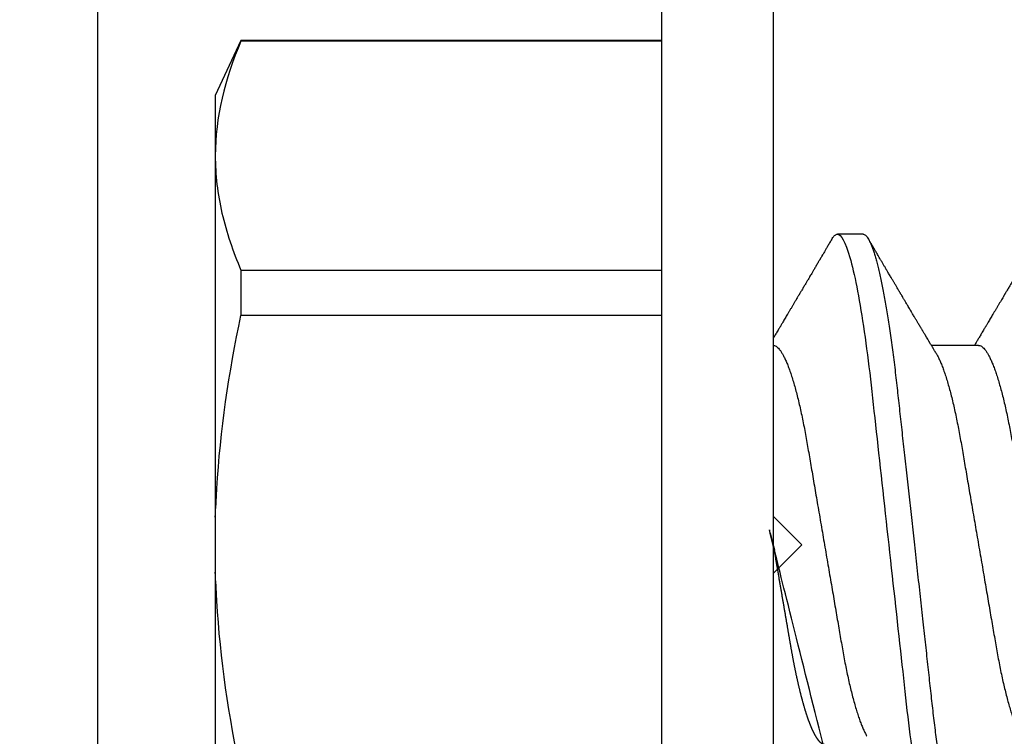
# Model space of a CAD drawing. Units: inches. Extents: x 0 to 10.7, y 0 to 12.4.
# Drawn here: x 2.6 to 2.9, y 6.9 to 7.1 of the extents above; entities that cross this region are included whole.
import ezdxf

# ---------------------------------------------------------------- set-up
doc = ezdxf.new("R2010")
doc.units = ezdxf.units.IN
doc.header["$MEASUREMENT"] = 0
doc.layers.add('Arcadia-Dim', color=4, linetype='Continuous')
doc.layers.add('Arcadia-Profile', color=5, linetype='Continuous')
doc.styles.get("Standard").update_dxf_attribs({"font": 'ARIALN.TTF'})
doc.dimstyles.new('Arcadia-2', dxfattribs={"dimscale": 2, "dimtxt": 0.0938, "dimasz": 0.0938, "dimexe": 0.0546, "dimexo": 0.0469, "dimgap": 0.0469, "dimtad": 0, "dimtih": 1, "dimdec": 4, "dimzin": 3, "dimdsep": 46, "dimlunit": 4, "dimtxsty": 'Standard', "dimblk": 'ARCHTICK', "dimcen": 0.0469, "dimdle": 0.0546, "dimclrd": 256, "dimclre": 256, "dimclrt": 256, "dimadec": 0, "dimazin": 0, "dimtfac": 0.75, "dimtdec": 4, "dimtix": 1, "dimtmove": 2, "dimatfit": 3, "dimfxl": 1, "dimtolj": 1, "dimtzin": 3, "dimlwd": -3, "dimlwe": -3, "dimarcsym": 0})

# ---------------------------------------------------------------- blocks, each defined once
blk = doc.blocks.new('*U17')
at = {"layer": 'Arcadia-Profile'}
for p, q in [((-0.04879999796624546, 0.2159999920800928), (-0.04879999796624546, -0.2159999920800928)), ((-0.00999999999999801, 0.2159999920800928), (-0.00999999999999801, -0.2159999920800928)), ((-0.195059971550906, 0.1754219563425323), (-0.2039999898312281, 0.1562500030555185)), ((-0.04879999796624546, 0.1754219563425323), (-0.195059971550906, 0.1754219563425323)), ((-0.195059971550906, 0.1754219563425323), (-0.195059971550906, 0.1751875123870832)), ((-0.04879999796624546, 0.1751875123870832), (-0.195059971550906, 0.1751875123870832)), ((-0.2039999898312281, 0.1562500030555185), (-0.2039999898312281, 0.135316465973581)), ((-0.2039999898312281, 0.135316465973581), (-0.2039999898312281, 0)), ((0.02124999942708428, 0.10799999604005), (0.0123214301810286, 0.10799999604005)), ((-0.195059971550906, 0.0954454195600789), (-0.195059971550906, 0.07974209282699718)), ((-0.195059971550906, 0.0954454195600789), (-0.04879999796624546, 0.0954454195600789)), ((-0.04879999796624546, 0.07974209282699718), (-0.195059971550906, 0.07974209282699718)), ((0.06142857277900049, 0.06933815189279358), (0.04503219848771067, 0.06933815189279358)), ((-0.2039999898312281, 0), (-0.2039999898312281, -0.135316465973581))]:
    blk.add_line(p, q, dxfattribs=at)
blk.add_open_spline([(-0.1950599663525381, 0.1751875131936771), (-0.2006690556828552, 0.1619567119691894), (-0.2039999976023594, 0.1486743118787999), (-0.2039999976023594, 0.1353164676689502)], degree=3, dxfattribs=at)
for points, knots in [([(-0.2039999976023594, 0.1353164676689502), (-0.2039999976023594, 0.128681298981796), (-0.2031996906793001, 0.1220280037548989), (-0.2001202598591352, 0.1086879188580383), (-0.1978529641604645, 0.1020335858622303), (-0.1950599663525416, 0.09544542214422336)], [0, 0, 0, 0, 0.5, 0.5, 1, 1, 1, 1]), ([(0.0104053737974894, 0.1062994890387969), (0.01014816276441621, 0.1058610529678674), (0.009660672787038749, 0.1050300886513398), (0.008969515361794578, 0.103852549449627), (0.00835896178303841, 0.1028126780324428), (0.007828992572903815, 0.1019103623146407), (0.00737962615651, 0.1011454929641147), (0.007032357708091297, 0.1005545409155033), (0.0067754328667462, 0.1001174238556928), (0.006597108678064956, 0.0998140686217539), (0.006464133856464827, 0.09958787209379238), (0.006366602267835475, 0.09942198125249035), (0.006279174217397099, 0.09927329102398375), (0.00617423743342016, 0.09909481641854256), (0.006016300749958958, 0.09882623431734316), (0.005795592652102499, 0.09845095315510122), (0.005506563299281453, 0.09795957950352374), (0.005180484681773123, 0.09740532460972418), (0.004843195451616822, 0.09683215532877654), (0.0044254888272377, 0.09612249310554688), (0.003948898736368278, 0.095313038109623), (0.003445055957765675, 0.09445764370249776), (0.003000020064789055, 0.09370232943258827), (0.002574737495379509, 0.09298077648625735), (0.002115196425613419, 0.09220133994460866), (0.001687980010402157, 0.09147701547347964), (0.001306246339400019, 0.0908300070571002), (0.0009846787802771928, 0.09028512336293915), (0.000656124080371967, 0.08972854952903475), (0.0003221366576369178, 0.089162918693944), (-1.196057508323634e-05, 0.08859729964704144), (-0.0003192818031685363, 0.08807712003986978), (-0.0005670303123999076, 0.08765792271351103), (-0.0007402243660337149, 0.087364909960705), (-0.0008721479787752173, 0.0871417481514527), (-0.001006478593819082, 0.08691452978459324), (-0.001174361717353634, 0.0866306295235546), (-0.001380199355882183, 0.0862825736400552), (-0.001673130293767144, 0.08578736713912605), (-0.002064308056276332, 0.08512628257297195), (-0.002542789574341953, 0.08431803284049266), (-0.003044808082680817, 0.08347044849475083), (-0.003544587717975389, 0.08262706933357578), (-0.004038518579992711, 0.0817940196685143), (-0.004526589990110352, 0.08097128946714349), (-0.00498907716344732, 0.08019211495131628), (-0.005426416866921357, 0.07945567724116387), (-0.005838536118254467, 0.07876206701646282), (-0.006233134121806927, 0.07809826696873756), (-0.006592768112621883, 0.07749357949843727), (-0.006900500129411569, 0.07697637300370275), (-0.007151382556365604, 0.07655486789344934), (-0.007345549692317377, 0.07622875235306736), (-0.007512312651179798, 0.07594871287254534), (-0.007703076529420372, 0.0756284513294716), (-0.007969084479384492, 0.07518198064664006), (-0.008312050945640692, 0.07460661236996913), (-0.008693156090537002, 0.0739675889216116), (-0.009073585488081903, 0.07333005873939413), (-0.009434907582885899, 0.07272488524613152), (-0.009741585344251291, 0.07221149945821992), (-0.009927840557391931, 0.0718998440166061), (-0.01000000000000156, 0.0717791218518471)], [0, 0, 0, 0, 0.03551206321972455, 0.06730572436456325, 0.09538420455758774, 0.1197500798738251, 0.1404059578562474, 0.1573534838920266, 0.1676314762765823, 0.1758250546198611, 0.1819347603982918, 0.1859607731424719, 0.1892678532080753, 0.1939842007385116, 0.2004241640825009, 0.2110342318875932, 0.2243986815090926, 0.240248601176798, 0.2559567012620835, 0.2708567262651531, 0.2977731110811274, 0.3215750894987811, 0.3402062479702338, 0.359013853349573, 0.3800835254346545, 0.40341323408043, 0.4177574308383174, 0.4325608797521641, 0.4476105660647564, 0.4629063735500815, 0.4784480361626837, 0.4935014783927711, 0.5051134833762703, 0.5124638954038693, 0.5172786815351209, 0.5232229413512517, 0.5309034684287924, 0.5403199962408677, 0.5514717902204548, 0.5710975816100509, 0.5939815168787783, 0.6170855961642857, 0.6399132787867517, 0.6624644331107229, 0.6847392376270346, 0.7067379226025338, 0.7257603157677128, 0.7445711818283451, 0.7630979224677559, 0.7797048527060417, 0.7937182066850962, 0.8051395735786921, 0.813970720141255, 0.8202316743378696, 0.8279077022620034, 0.8400112247582584, 0.8565369747587736, 0.8746996823622097, 0.8919866038097921, 0.9083984678278404, 0.923936179115434, 0.9337609751761671, 0.9337609751761671, 0.9337609751761671, 0.9337609751761671]), ([(0.01040458776491349, 0.1062855650331542), (0.01051608200636167, 0.1064721138045712), (0.01076704096055536, 0.1068920106886964), (0.01114922837118471, 0.1073637188595811), (0.01155058300763301, 0.107732839084477), (0.01194191241013343, 0.1079581585998426), (0.01219531640696658, 0.1079860934565957), (0.0123214301810286, 0.10799999604005)], [0, 0, 0, 0, 0.1683230520913248, 0.3788731738166313, 0.5877511272078018, 0.7948325131038293, 1, 1, 1, 1]), ([(0.01232143033921673, 0.1079999986652354), (0.01361015860300085, 0.1079999986652354), (0.01511237618071704, 0.1053715254112788), (0.01825962491792055, 0.094423276217249), (0.01989587812103011, 0.08611488730034722), (0.02216321565385826, 0.07096988527973025), (0.02288807908088586, 0.0654932640428072), (0.02424236171170335, 0.05407080101675632), (0.02487249979327544, 0.04813669591065661), (0.02699350829428582, 0.02889490678947482), (0.02858363732983094, 0.01446925617900519), (0.03177350862954142, -0.01446925625198503), (0.03336363766474548, -0.02889490685933538), (0.03548464616490321, -0.04813669597277226), (0.03611478424614134, -0.05407080107593742), (0.03746906687759122, -0.0654932640988477), (0.03819393030489238, -0.07096988533352544), (0.04046126783833159, -0.08611488734552353), (0.04209752104156195, -0.09442327625406932), (0.04524476977833558, -0.1053715254296748), (0.0467469873541404, -0.1079999986737405), (0.0480357156186102, -0.1079999986652282)], [0, 0, 0, 0, 0.125, 0.125, 0.2499999999999999, 0.2499999999999999, 0.3124999999999999, 0.3124999999999999, 0.3749999999999999, 0.3749999999999999, 0.4999999999999999, 0.4999999999999999, 0.6249999999999999, 0.6249999999999999, 0.6874999999999999, 0.6874999999999999, 0.7499999999999998, 0.7499999999999998, 0.8749999999999999, 0.8749999999999999, 1, 1, 1, 1]), ([(0.02124999942708428, 0.10799999604005), (0.02138630529040597, 0.1079838469989838), (0.0216602829671011, 0.1079513870838866), (0.02208433069701954, 0.1076870807149959), (0.02251975638951365, 0.1072599659619868), (0.0229666117551055, 0.1066509801168323), (0.02342378833822423, 0.1058616521842737), (0.02388141650442321, 0.1049076592821905), (0.0243379802078465, 0.1038003999392814), (0.02479208639701014, 0.1025512307986958), (0.02525173131594727, 0.1011392536290145), (0.02571588668594416, 0.09956594988477718), (0.02618350551626847, 0.09783364175162745), (0.02665351372057145, 0.09594542089212155), (0.02712480725786293, 0.093905095410868), (0.02759628514058576, 0.09171725137024822), (0.02806683904449869, 0.08938713715065205), (0.02853257902180673, 0.08693527070647633), (0.02899249988736941, 0.08437091423031973), (0.02944562882699131, 0.0817034826981029), (0.02989377231542178, 0.07892463391913651), (0.03034767658743576, 0.07596576701710944), (0.03080586469523539, 0.0728251931191295), (0.03126671747778431, 0.06950282863124357), (0.03171755583363378, 0.06608922988672816), (0.0321574781426861, 0.06259509412626585), (0.03258562142045562, 0.05903113488501788), (0.03299401054306372, 0.05547194624280394), (0.03338470188394638, 0.0519104398895962), (0.03377923334300448, 0.04833577887953311), (0.03418395747359071, 0.04466289005141277), (0.03459925777337247, 0.0408956511179781), (0.03502420130563877, 0.03704040971853573), (0.0354581035428474, 0.0331041052048846), (0.03590010381553199, 0.02909426520375291), (0.03634932762870235, 0.02501891660121203), (0.03680483465894113, 0.02088658456355574), (0.0372628737253855, 0.01673120610767143), (0.03772236800971029, 0.0125627296462838), (0.03818221071033889, 0.008390972233051741), (0.03864415376331465, 0.004200242281783062), (0.03911946740474903, -0.0001118208171391188), (0.03960709232134008, -0.004535514163535481), (0.04010571434613297, -0.009059036440547175), (0.04060170934331353, -0.01355870147311578), (0.04109378655254758, -0.01802283599251098), (0.04158069291309019, -0.02244006781106833), (0.04205215421303166, -0.02671708767650927), (0.04250741925060808, -0.03084733816557161), (0.04294601083142524, -0.03482614450333443), (0.04337610333405451, -0.03872807280595225), (0.04379695736376732, -0.04254584874400535), (0.04420771057912631, -0.04627278180546313), (0.04460806904755898, -0.04990276637241209), (0.04499697958233284, -0.05343869187358763), (0.04538142779059484, -0.0568974624791494), (0.04577856582619688, -0.06029368837535998), (0.04618331978890566, -0.06361366880858554), (0.04659589285176935, -0.06685025797400357), (0.047015143967851, -0.06999648057210806), (0.04744289417956793, -0.07306313831012545), (0.04788997617718138, -0.07612183987882304), (0.04835611296770992, -0.0791544920120657), (0.04884075402776489, -0.08214128603464133), (0.04933102432607583, -0.08499679178812869), (0.04982569678862703, -0.08771212406855966), (0.05032348109798335, -0.09027902625918927), (0.05081356352409472, -0.09264404003785387), (0.05129461132065671, -0.09481118055803961), (0.0517654907310714, -0.09678586028667979), (0.05223457909022855, -0.09860667165303028), (0.05270082714547542, -0.1002701350560855), (0.05316315117673298, -0.1017734851514831), (0.05362050854031963, -0.1031147709552371), (0.05407189488552433, -0.1042928013575732), (0.05451638161574124, -0.10530712808945), (0.05495303166586751, -0.1061581346447156), (0.05537850800252286, -0.1068427945958348), (0.05579219157209891, -0.1073661603146263), (0.0561934121028429, -0.1077338377752284), (0.05658479364654312, -0.1079518374314006), (0.05697435971626774, -0.1080259784360038), (0.05737459479590967, -0.1079433759963635), (0.05779854489721359, -0.1076908017369291), (0.05823428008495313, -0.1072531158917656), (0.05859606853274002, -0.1067837931597282), (0.05881470320337812, -0.1063957241804019), (0.05888180631948003, -0.1062766184699484)], [0, 0, 0, 0, 0.01186026886378209, 0.02383939200484657, 0.03592940621209179, 0.04812182858285797, 0.06040768454804479, 0.07277753282324828, 0.08450867500128494, 0.09629714452432313, 0.1081340563891987, 0.1200103412648622, 0.1319167354299224, 0.1438437948163742, 0.155782002581532, 0.167721784539177, 0.179653565389073, 0.1915678056709343, 0.2032430725817384, 0.214883449582836, 0.2264802512251689, 0.2380250102206107, 0.2504240178743301, 0.2627427141198582, 0.2749714921962536, 0.2871011940898855, 0.2991231444475905, 0.3110291965677086, 0.3221823104405411, 0.3334260136165348, 0.344771855033471, 0.3562129289166882, 0.3677419508747348, 0.3793512554666741, 0.3910328198318297, 0.4027782777006702, 0.4145789798879778, 0.4264260107177378, 0.4380977740962185, 0.4497966013694384, 0.4615135389118481, 0.4732395526357911, 0.4859019536989602, 0.4985529258005846, 0.5111811041574226, 0.5237752449204951, 0.5363243015894992, 0.548817460082492, 0.5605361575911431, 0.5721872974371393, 0.5837626408535214, 0.5952543234882783, 0.6066548365455152, 0.617957066043481, 0.6291542860063535, 0.6403186268178098, 0.6515870150031118, 0.6629559552249396, 0.6742130115986135, 0.6855533153953953, 0.6969695473887114, 0.7084540307157408, 0.7209233227844569, 0.7334525310855621, 0.7460309409614411, 0.758647595336978, 0.7712912939414373, 0.7839507088629788, 0.7958909917541818, 0.8078255252924837, 0.8197447561788969, 0.8316391940455408, 0.8434994837149206, 0.8553164204255055, 0.8670810227017369, 0.8787845430696969, 0.890418527675734, 0.9019748302258731, 0.9132416460761094, 0.924418984528107, 0.9355001849965155, 0.9464789701831166, 0.9583392366033829, 0.9703183597444474, 0.982408375222647, 0.9946007975934131, 1, 1, 1, 1]), ([(0.04666413302674854, 0.0666183462625014), (0.04654152307726633, 0.06682242150792916), (0.04631844344376645, 0.06719372115487232), (0.04601723666130297, 0.06769547653778574), (0.04578254386097313, 0.0680865889023039), (0.04561305930685222, 0.06836915031747282), (0.0454868312766159, 0.06857962907329096), (0.04534796963750765, 0.06881123759249874), (0.04515880892224544, 0.0691268136573342), (0.0449023368917203, 0.06955484865473949), (0.04412671078132391, 0.07084999093820699), (0.04334094910145225, 0.07216427436021888), (0.04257285408365874, 0.0734509843954072), (0.04231902723106984, 0.07387637813433656), (0.04210221483484489, 0.0742398479998343), (0.04192340441631259, 0.07453969266558857), (0.04176028550836008, 0.07481330508872475), (0.0415657890073291, 0.07513959589951469), (0.0413055509642497, 0.07557632220549237), (0.04098808347267635, 0.07610931278773592), (0.04065008647745572, 0.07667702891495765), (0.04025039508348272, 0.07734865727214668), (0.0397983308928751, 0.07810871878247383), (0.03931154638945955, 0.07892766339576696), (0.03887605376302616, 0.0796607381738923), (0.03853354931285224, 0.0802375650343734), (0.03823433817203181, 0.08074163103872678), (0.03792662526942081, 0.08126020737766027), (0.03756055777884626, 0.08187733769769778), (0.03717204325915446, 0.08253258595107837), (0.03670799663530744, 0.08331557641603382), (0.03618883839561704, 0.08419199469293659), (0.03563249588815864, 0.08513174967556125), (0.03515406658748077, 0.08594031716054928), (0.03476621131345325, 0.0865960638009966), (0.03450522778403098, 0.08703746657027267), (0.03434055267006286, 0.08731603068545013), (0.03422128956453463, 0.08751778574124103), (0.0340675896550664, 0.08777783134152628), (0.03385779195016525, 0.08813286304906853), (0.03359821389939555, 0.08857220299159962), (0.03331177704338018, 0.08905714336634674), (0.03302169372108921, 0.08954836231222174), (0.03265045197347405, 0.09017719330146434), (0.03220992944354961, 0.0909236126689521), (0.03168664709011537, 0.09181065529328691), (0.03123133622132812, 0.09258275030936147), (0.03082233120502664, 0.09327659345723305), (0.03046368040582337, 0.09388515467065872), (0.03011093280890265, 0.09448388123161777), (0.02979868518157147, 0.09501397607116502), (0.02956933542439799, 0.09540343388835737), (0.02940849703657378, 0.09567657602981683), (0.02927247458375959, 0.09590761898870426), (0.0291089584136941, 0.09618534168576076), (0.02889949345205878, 0.09654120279213885), (0.02857365292842573, 0.09709481783314544), (0.02813827762890142, 0.09783475766501226), (0.02762503918308212, 0.09870731836916491), (0.027135867489541, 0.09953923823712074), (0.02669559991340265, 0.1002882134660723), (0.02630409540121548, 0.1009543915076847), (0.02594470589565745, 0.1015660719843225), (0.02553868108036994, 0.1022572562423321), (0.02504736345687064, 0.1030938469333975), (0.02445568476123583, 0.1041016637266239), (0.02382115468284951, 0.1051828039918874), (0.02338629235091716, 0.1059240713857861), (0.02316638809844918, 0.1062989207120353)], [0, 0, 0, 0, 0.01548770874580126, 0.02817872778883347, 0.03807006745591103, 0.04515966624271008, 0.0496130467469954, 0.05403570186746211, 0.06272691665457122, 0.07354779043511697, 0.08649651465354871, 0.1609322781170124, 0.1731595981447863, 0.1839794695062961, 0.1931571589450311, 0.2006914710874743, 0.2066902730041916, 0.2138793393903163, 0.2254023160569267, 0.2397618310153463, 0.2542361194806453, 0.2683833299851037, 0.2906042428678438, 0.3117645594368906, 0.3303585211921014, 0.3460730725998966, 0.3554055147277068, 0.3684911441406915, 0.3852996201179486, 0.4020830795601243, 0.4180460134093489, 0.4445084245411343, 0.4683484748338105, 0.489090001479134, 0.5056271520468066, 0.5179115616075572, 0.52244938440975, 0.5266785620098927, 0.5331578478276938, 0.5420998492492394, 0.553505260169897, 0.5663536925337952, 0.5787385133740952, 0.5906163239205592, 0.613857784317367, 0.6351212121424485, 0.6576135907043725, 0.6721677511878779, 0.6875163053081242, 0.7035661062139127, 0.7173743137903071, 0.727539086206514, 0.7329688830760908, 0.7379949896222779, 0.7449802682832404, 0.753934266671487, 0.7648571632793856, 0.7867690856906578, 0.8097833541654431, 0.8307110818188335, 0.8495508703324018, 0.8663015226625396, 0.8809782763291585, 0.8957026328410296, 0.9184491066986887, 0.9440923045716091, 0.9717282020821515, 1, 1, 1, 1]), ([(0.08183394409388356, 0.1062994890387969), (0.08157673306081037, 0.1058610529678674), (0.0810892430834329, 0.1050300886513398), (0.08039808565818873, 0.103852549449627), (0.07978753207943257, 0.1028126780324428), (0.07925756286929797, 0.1019103623146407), (0.07880819645290416, 0.1011454929641147), (0.07846092800448545, 0.1005545409155033), (0.07820400316314036, 0.1001174238556928), (0.07802567897445911, 0.0998140686217539), (0.07789270415285898, 0.09958787209379238), (0.07779517256422963, 0.09942198125249035), (0.07770774451379125, 0.09927329102398375), (0.07760280772981432, 0.09909481641854256), (0.07744487104635311, 0.09882623431734316), (0.07722416294849666, 0.09845095315510122), (0.07693513359567561, 0.09795957950352374), (0.07660905497816728, 0.09740532460972418), (0.07627176574801098, 0.09683215532877654), (0.07585405912363186, 0.09612249310554688), (0.07537746903276243, 0.095313038109623), (0.07487362625415983, 0.09445764370249776), (0.07442859036118321, 0.09370232943258827), (0.07400330779177366, 0.09298077648625735), (0.07354376672200758, 0.09220133994460866), (0.07311655030679631, 0.09147701547347964), (0.07273481663579417, 0.0908300070571002), (0.07241324907667135, 0.09028512336293915), (0.07208469437676612, 0.08972854952903475), (0.07175070695403107, 0.089162918693944), (0.07141660972131092, 0.08859729964704144), (0.07110928849322562, 0.08807712003986978), (0.07086153998399425, 0.08765792271351103), (0.07068834593036044, 0.087364909960705), (0.07055642231761894, 0.0871417481514527), (0.07042209170257507, 0.08691452978459324), (0.07025420857904052, 0.0866306295235546), (0.07004837094051197, 0.0862825736400552), (0.06975544000262701, 0.08578736713912605), (0.06936426224011782, 0.08512628257297195), (0.0688857807220522, 0.08431803284049266), (0.06838376221371334, 0.08347044849475083), (0.06788398257841877, 0.08262706933357578), (0.06739005171640144, 0.0817940196685143), (0.0669019803062838, 0.08097128946714349), (0.06643949313294684, 0.08019211495131628), (0.0660021534294728, 0.07945567724116387), (0.06559003417813969, 0.07876206701646282), (0.06519543617458723, 0.07809826696873756), (0.06483580218377227, 0.07749357949843727), (0.06452807016698259, 0.07697637300370275), (0.06427718774002855, 0.07655486789344934), (0.06408302060407678, 0.07622875235306736), (0.06391625764521436, 0.07594871287254534), (0.06372549376697378, 0.0756284513294716), (0.06345948581700966, 0.07518198064664006), (0.06311651935075346, 0.07460661236996913), (0.06273541420585715, 0.0739675889216116), (0.06235498480831225, 0.07333005873939413), (0.06199366271350826, 0.07272488524613152), (0.06165145766196289, 0.0721520259385855), (0.06132590151888095, 0.071607329023891), (0.06101084935207979, 0.07108045852470468), (0.06070009498825613, 0.07056104139400787), (0.06038989968802966, 0.07004283268611289), (0.06014587676278538, 0.06963531929152111), (0.06000520326923109, 0.06940057201789074), (0.05996779769288807, 0.06933815189279358)], [0, 0, 0, 0, 0.03551206321972455, 0.06730572436456325, 0.09538420455758774, 0.1197500798738251, 0.1404059578562474, 0.1573534838920266, 0.1676314762765823, 0.1758250546198611, 0.1819347603982918, 0.1859607731424719, 0.1892678532080753, 0.1939842007385116, 0.2004241640825009, 0.2110342318875932, 0.2243986815090926, 0.240248601176798, 0.2559567012620835, 0.2708567262651531, 0.2977731110811274, 0.3215750894987811, 0.3402062479702338, 0.359013853349573, 0.3800835254346545, 0.40341323408043, 0.4177574308383174, 0.4325608797521641, 0.4476105660647564, 0.4629063735500815, 0.4784480361626837, 0.4935014783927711, 0.5051134833762703, 0.5124638954038693, 0.5172786815351209, 0.5232229413512517, 0.5309034684287924, 0.5403199962408677, 0.5514717902204548, 0.5710975816100509, 0.5939815168787783, 0.6170855961642857, 0.6399132787867517, 0.6624644331107229, 0.6847392376270346, 0.7067379226025338, 0.7257603157677128, 0.7445711818283451, 0.7630979224677559, 0.7797048527060417, 0.7937182066850962, 0.8051395735786921, 0.813970720141255, 0.8202316743378696, 0.8279077022620034, 0.8400112247582584, 0.8565369747587736, 0.8746996823622097, 0.8919866038097921, 0.9083984678278404, 0.923936179115434, 0.9386003551397744, 0.9527268818436886, 0.9668192406695766, 0.9808824985985182, 0.9949165891874756, 0.9999999999999999, 0.9999999999999999, 0.9999999999999999, 0.9999999999999999]), ([(-0.2039999898312264, 0.009555826079861163), (-0.203823821503109, 0.0126564189560554), (-0.2036476531749916, 0.01575701183224965), (-0.2034714848468742, 0.01885760470843678), (-0.2034587269448487, 0.01908214597847291), (-0.2034459690428232, 0.01930668724850904), (-0.2034329807185262, 0.01953124975861442), (-0.2022687238967578, 0.03966074670799458), (-0.1992530008792706, 0.05996090979753177), (-0.1950599663525381, 0.07974209104945373)], [-0.1652027713171586, -0.1652027713171586, -0.1652027713171586, -0.1652027713171586, -0.01115589280113297, -0.01115589280113297, -0.01115589280113297, 0, 0, 0, 1, 1, 1, 1]), ([(-0.009999997517393666, 0.06933815189279358), (-0.00983604034499308, 0.06932317902676743), (-0.009506128526943769, 0.06929305088183213), (-0.008992727653041044, 0.06904767430423675), (-0.00846338920441525, 0.06865047638330424), (-0.007918347672706716, 0.0680835579959691), (-0.00736291955342594, 0.06735296427451942), (-0.006799006213185521, 0.0664599744153378), (-0.006228670016486859, 0.06540842996803065), (-0.005650481722771161, 0.06419422482505865), (-0.005062485591320609, 0.06281053943867221), (-0.004466710641342075, 0.06125741430099652), (-0.003865358345997549, 0.05953632329402581), (-0.003264693564105414, 0.05766412465332849), (-0.002667024211977065, 0.05564840961196182), (-0.002074585159668629, 0.05349782711260076), (-0.001489571047848415, 0.0512219448968807), (-0.0009144849159348212, 0.04883282306244752), (-0.0003512839456831784, 0.04634172626756339), (0.0001982400779674265, 0.04376033442824934), (0.0007327855173784315, 0.04109852510636358), (0.001250981908633264, 0.03836819800531543), (0.001749030958180242, 0.03559205999343362), (0.002231810520484601, 0.03275995805273624), (0.002730472653425409, 0.02986097008452759), (0.003244507450514078, 0.0268655477611901), (0.00377794340057136, 0.02375901428702321), (0.004329174138121061, 0.02054831033600379), (0.004896867715025621, 0.01724185694942548), (0.005475464339589564, 0.01387187116493038), (0.006062955569326789, 0.01045009136876018), (0.006657213574541743, 0.006988890029191452), (0.007256029945956755, 0.003501127237512947), (0.007856709916151061, 2.545640960249784e-06), (0.008456945844368846, -0.003493499355904817), (0.009054473311543632, -0.006973719646623522), (0.009647464996859867, -0.0104275527302633), (0.01023373581442399, -0.01384221426336296), (0.01080776158392283, -0.01718560211372733), (0.01136775745756324, -0.0204471903571104), (0.01191208551831835, -0.02361770718778189), (0.01244263422817227, -0.02670741626661766), (0.01296093446517688, -0.02972777028168849), (0.01346708802974206, -0.03267002745047165), (0.01395696253688072, -0.0355446375234223), (0.01445882840542012, -0.03834416586074241), (0.01497805910443262, -0.041080933689706), (0.01551367793074832, -0.04374897440486336), (0.01606435972209397, -0.04633629020583641), (0.01662794101367027, -0.04882927153497718), (0.01720259387555956, -0.05121673566911511), (0.01778630112107749, -0.05348804859105627), (0.01837741733936937, -0.05563464725398148), (0.01897375520807998, -0.05764703874551458), (0.0195695137086993, -0.05950541574129886), (0.02016243511810956, -0.06120570106953949), (0.02075027632776028, -0.06274359448860167), (0.02133465370697252, -0.06412904314224477), (0.02191663569452018, -0.06534900244781028), (0.0223457664395994, -0.06617282883254916), (0.02257935109706821, -0.0665390163118289), (0.02262120690316749, -0.06660463308774922)], [0, 0, 0, 0, 0.01650998863652694, 0.03322111675449445, 0.05011689783693686, 0.06717951859332175, 0.08438992401122553, 0.1014174096422099, 0.1185479402658882, 0.1357606625264367, 0.1530340748859003, 0.1706996855902523, 0.1883818949677572, 0.2060568699813886, 0.2237008778896226, 0.2412903586204425, 0.2588022778765929, 0.2762142105000568, 0.2934670139485385, 0.3105782232084517, 0.3275284871947766, 0.3442995528845183, 0.3608745226812253, 0.3770440277772963, 0.3933911250321273, 0.4099220621034672, 0.4266204215341954, 0.4438137661159186, 0.4611431942814009, 0.4785877518122416, 0.4961255757421302, 0.5137340376105936, 0.5313899201384096, 0.5490696161599877, 0.5667107619798618, 0.5843282537766598, 0.6018986271805001, 0.6193988265825617, 0.6368063527073518, 0.6537918689459769, 0.6706472904755434, 0.6873538666558926, 0.7038939246281376, 0.720582692728796, 0.7370846907209315, 0.7536938771788576, 0.7705001673998237, 0.7874865314044295, 0.8046346806676863, 0.8219250346783031, 0.8392988648040859, 0.8567723084060154, 0.8743230511482537, 0.8919282456386017, 0.9095644929076753, 0.9268932573131198, 0.944206779466796, 0.9614827570965433, 0.9786991688543647, 0.9961831249201002, 1, 1, 1, 1]), ([(0.06142857277900049, 0.06933815189279358), (0.06159252995140108, 0.06932317902676743), (0.06192244176945039, 0.06929305088183213), (0.06243584264335311, 0.06904767430423675), (0.0629651810919789, 0.06865047638330424), (0.06351022262368744, 0.0680835579959691), (0.06406565074296822, 0.06735296427451942), (0.06462956408320863, 0.0664599744153378), (0.0651999002799073, 0.06540842996803065), (0.065778088573623, 0.06419422482505865), (0.06636608470507355, 0.06281053943867221), (0.06696185965505208, 0.06125741430099652), (0.0675632119503966, 0.05953632329402581), (0.06816387673228874, 0.05766412465332849), (0.06876154608441709, 0.05564840961196182), (0.06935398513672553, 0.05349782711260076), (0.06993899924854574, 0.0512219448968807), (0.07051408538045933, 0.04883282306244752), (0.07107728635071098, 0.04634172626756339), (0.07162681037436158, 0.04376033442824934), (0.07216135581377259, 0.04109852510636358), (0.07267955220502742, 0.03836819800531543), (0.0731776012545744, 0.03559205999343362), (0.07366038081687876, 0.03275995805273624), (0.07415904294981956, 0.02986097008452759), (0.07467307774690823, 0.0268655477611901), (0.07520651369696552, 0.02375901428702321), (0.07575774443451522, 0.02054831033600379), (0.07632543801141978, 0.01724185694942548), (0.07690403463598372, 0.01387187116493038), (0.07749152586572094, 0.01045009136876018), (0.0780857838709359, 0.006988890029191452), (0.07868460024235091, 0.003501127237512947), (0.07928528021254522, 2.545640960249784e-06), (0.079885516140763, -0.003493499355904817), (0.08048304360793779, -0.006973719646623522), (0.08107603529325402, -0.0104275527302633), (0.08166230611081815, -0.01384221426336296), (0.08223633188031698, -0.01718560211372733), (0.0827963277539574, -0.0204471903571104), (0.0833406558147125, -0.02361770718778189), (0.08387120452456642, -0.02670741626661766), (0.08438950476157103, -0.02972777028168849), (0.08489565832613621, -0.03267002745047165), (0.08538553283327488, -0.0355446375234223), (0.08588739870181428, -0.03834416586074241), (0.08640662940082677, -0.041080933689706), (0.08694224822714247, -0.04374897440486336), (0.08749293001848812, -0.04633629020583641), (0.08805651131006442, -0.04882927153497718), (0.08863116417195371, -0.05121673566911511), (0.08921487141747164, -0.05348804859105627), (0.08980598763576353, -0.05563464725398148), (0.09040232550447413, -0.05764703874551458), (0.09099808400509346, -0.05950541574129886), (0.09159100541450371, -0.06120570106953949), (0.09217884662415443, -0.06274359448860167), (0.09276322400336667, -0.06412904314224477), (0.09334520599091434, -0.06534900244781028), (0.09377433673599356, -0.06617282883254916), (0.09400792139346237, -0.0665390163118289), (0.09404977719956165, -0.06660463308774922)], [0, 0, 0, 0, 0.01650998863652694, 0.03322111675449445, 0.05011689783693686, 0.06717951859332175, 0.08438992401122553, 0.1014174096422099, 0.1185479402658882, 0.1357606625264367, 0.1530340748859003, 0.1706996855902523, 0.1883818949677572, 0.2060568699813886, 0.2237008778896226, 0.2412903586204425, 0.2588022778765929, 0.2762142105000568, 0.2934670139485385, 0.3105782232084517, 0.3275284871947766, 0.3442995528845183, 0.3608745226812253, 0.3770440277772963, 0.3933911250321273, 0.4099220621034672, 0.4266204215341954, 0.4438137661159186, 0.4611431942814009, 0.4785877518122416, 0.4961255757421302, 0.5137340376105936, 0.5313899201384096, 0.5490696161599877, 0.5667107619798618, 0.5843282537766598, 0.6018986271805001, 0.6193988265825617, 0.6368063527073518, 0.6537918689459769, 0.6706472904755434, 0.6873538666558926, 0.7038939246281376, 0.720582692728796, 0.7370846907209315, 0.7536938771788576, 0.7705001673998237, 0.7874865314044295, 0.8046346806676863, 0.8219250346783031, 0.8392988648040859, 0.8567723084060154, 0.8743230511482537, 0.8919282456386017, 0.9095644929076753, 0.9268932573131198, 0.944206779466796, 0.9614827570965433, 0.9786991688543647, 0.9961831249201002, 1, 1, 1, 1]), ([(0.04666399552834122, 0.06660714472537421), (0.046700082706991, 0.06655068350184479), (0.04692399207134912, 0.06620035972633076), (0.0473431373006683, 0.06539961468676836), (0.04792084516624584, 0.06419659918466891), (0.04850897353101757, 0.06280988644034835), (0.04910470357021524, 0.06125759071620962), (0.04970607372168345, 0.05953627601896017), (0.05030673917591244, 0.05766413772256129), (0.05090440145199437, 0.05564840593490317), (0.0514968413360144, 0.05349782788152879), (0.05208185905251028, 0.05122194484402343), (0.05265694342698168, 0.04883282293434377), (0.0532201480142156, 0.04634172639459422), (0.05376967278914435, 0.04376033477062435), (0.05430421165679888, 0.04109852481159493), (0.05482240662972515, 0.03836819752384457), (0.05532046748303188, 0.03559206123738079), (0.05580322830805784, 0.03275995694340139), (0.05630189963047627, 0.02986097050922609), (0.05681592968834082, 0.02686554718469836), (0.05734937565770437, 0.02375901509144995), (0.05790059799322123, 0.02054830949636965), (0.0584683019030372, 0.01724185774173037), (0.05904689254044015, 0.01387187087775033), (0.05963438399179921, 0.01045009110061557), (0.0602286471777731, 0.006988890774167089), (0.06082745580138749, 0.003501126923652009), (0.06142813458729535, 2.545514178109443e-06), (0.0620283693860415, -0.003493499806339173), (0.06262590262475598, -0.006973719496656372), (0.063218899321825, -0.01042755175182464), (0.06380515780393736, -0.01384221508121186), (0.06437918755104377, -0.01718560190324325), (0.06493917956145268, -0.02044719098257275), (0.06548351912216432, -0.02361770607162583), (0.06601405273587346, -0.02670741782198149), (0.06653237527525135, -0.02972776843897407), (0.06703850833543612, -0.03267002846273215), (0.0675283888440994, -0.03554463729804525), (0.06803025080940728, -0.03834416634821736), (0.06854949132138444, -0.04108093292118298), (0.06908510160262438, -0.04374897472129646), (0.0696357807837309, -0.04633629101605408), (0.07019938157239025, -0.0488292699679107), (0.07077401249725668, -0.05121673710394248), (0.0713577344977736, -0.05348804692989262), (0.07194884018061387, -0.05563465088078345), (0.07254517853153075, -0.05764702675270428), (0.07314094570474339, -0.05950546082289065), (0.07373385886362627, -0.06120553512585047), (0.07432172445875906, -0.06274421253004903), (0.07490598617385302, -0.06412674675259922), (0.07548843395699478, -0.06535759575724853), (0.07606687697768777, -0.06643032177106534), (0.07663910247199013, -0.06733967026583798), (0.07719922585253869, -0.06807797769128854), (0.0777455798490223, -0.06864742396415835), (0.07827616065267762, -0.06904637956703397), (0.07879075018806603, -0.06929285783363781), (0.07912139728537326, -0.0693231150606195), (0.07928571785957672, -0.06933815189279358)], [0, 0, 0, 0, 0.003291327256385834, 0.02042162954955917, 0.03763412618707691, 0.05490731021586466, 0.0725726835535706, 0.0902546630549918, 0.1079294063575632, 0.1255731771934028, 0.1431624254155592, 0.160674115083258, 0.1780858175449993, 0.1953383947855299, 0.2124493778588684, 0.2293994142084322, 0.2461702582078278, 0.2627450123304834, 0.2789142969315091, 0.295261179826561, 0.3117918983817238, 0.3284900406819007, 0.3456831561606917, 0.363012358971387, 0.3804566840278614, 0.397994276131918, 0.4156025071551745, 0.4332581524488525, 0.4509376128405916, 0.4685785254688608, 0.4861957882345525, 0.503765931296729, 0.5212658936694584, 0.5386731896907737, 0.5556584814043124, 0.5725136837921776, 0.5892200355325586, 0.6057598819340406, 0.6224484225204185, 0.6389502023789115, 0.6555591692863115, 0.6723652408552668, 0.6893513767462986, 0.7064992993346847, 0.723789432191772, 0.7411630251603641, 0.7586362415772803, 0.7761867485019635, 0.7937917102759338, 0.8114277282735034, 0.8287562636165943, 0.8460695530572939, 0.8633453061591848, 0.8805614903397997, 0.8980452190704208, 0.9154223262908824, 0.9326714817687357, 0.9497723815239563, 0.9667058323269145, 0.983453909638958, 1, 1, 1, 1]), ([(-0.01000000000000156, -5.561702209888608e-10), (-0.009799976611095218, -0.001165021066434235), (-0.009400200878598497, -0.003493499991272131), (-0.008802667671638176, -0.006973719496656372), (-0.00820967097456915, -0.01042755175182464), (-0.007623412492456794, -0.01384221508121186), (-0.007049382745350385, -0.01718560190324325), (-0.00648939073494148, -0.02044719098257275), (-0.005945051174229832, -0.02361770607162583), (-0.005414517560520693, -0.02670741782198149), (-0.004896195021142802, -0.02972776843897407), (-0.004390061960958036, -0.03267002846273215), (-0.00390018145229476, -0.03554463729804525), (-0.003398319486986878, -0.03834416634821736), (-0.002879078975009719, -0.04108093292118298), (-0.002343468693769779, -0.04374897472129646), (-0.001792789512663262, -0.04633629101605408), (-0.001229188724003905, -0.0488292699679107), (-0.0006545577991374785, -0.05121673710394248), (-7.08357986205499e-05, -0.05348804692989262), (0.0005202698842197151, -0.05563465088078345), (0.001116608235136596, -0.05764702675270428), (0.001712375408349232, -0.05950546082289065), (0.002305288567232111, -0.06120553512585047), (0.002893154162364908, -0.06274421253004903), (0.003477415877458867, -0.06412674675259922), (0.004059863660600627, -0.06535759575724853), (0.004638306681293614, -0.06643032177106534), (0.005210532175595972, -0.06733967026583798), (0.005770655556144533, -0.06807797769128854), (0.00631700955262815, -0.06864742396415835), (0.006847590356283462, -0.06904637956703397), (0.007362179891671872, -0.06929285783363781), (0.007692826988979107, -0.0693231150606195), (0.007857147563182565, -0.06933815189279358)], [0.4509376128405916, 0.4509376156477891, 0.4509376156477891, 0.4509376156477891, 0.4685785254688608, 0.4861957882345525, 0.503765931296729, 0.5212658936694584, 0.5386731896907737, 0.5556584814043124, 0.5725136837921776, 0.5892200355325586, 0.6057598819340406, 0.6224484225204185, 0.6389502023789115, 0.6555591692863115, 0.6723652408552668, 0.6893513767462986, 0.7064992993346847, 0.723789432191772, 0.7411630251603641, 0.7586362415772803, 0.7761867485019635, 0.7937917102759338, 0.8114277282735034, 0.8287562636165943, 0.8460695530572939, 0.8633453061591848, 0.8805614903397997, 0.8980452190704208, 0.9154223262908824, 0.9326714817687357, 0.9497723815239563, 0.9667058323269145, 0.983453909638958, 1, 1, 1, 1]), ([(-0.1950599663525381, -0.07974209104945373), (-0.1992798531250415, -0.0598342308643538), (-0.2022695323829442, -0.03964676833147962), (-0.2034329807185262, -0.01953124975861442), (-0.2034457389590454, -0.01931066529751035), (-0.2034582775941427, -0.01909008948771884), (-0.20347081622924, -0.01886951367792733), (-0.2036472074299027, -0.01576649396130136), (-0.2038235986305654, -0.0126634742446825), (-0.2039999898312281, -0.009560454528056539)], [0, 0, 0, 0, 1, 1, 1, 1.010965884886354, 1.010965884886354, 1.010965884886354, 1.165231926319144, 1.165231926319144, 1.165231926319144, 1.165231926319144])]:
    blk.add_open_spline(points, degree=3, knots=knots, dxfattribs=at)
blk = doc.blocks.new('_ArchTick')
at = {"color": 0, "linetype": 'ByBlock', "lineweight": -3, "const_width": 0.15}
blk.add_lwpolyline([(-0.5, -0.5), (0.5, 0.5)], dxfattribs=at)
blk = doc.blocks.new('*D26')
at = {"layer": 'Arcadia-Dim', "lineweight": -3, "transparency": 16777216}
for p, q in [((1.545833333333512, 8.16477093449731), (1.545833333333513, 6.552891676201732)), ((2.462033341574953, 8.055570934497311), (1.436633333333512, 8.055570934497311)), ((1.545833333333513, 4.493170944509154), (1.545833333333513, 5.995850202804733))]:
    blk.add_line(p, q, dxfattribs=at)
at = {"layer": 'Arcadia-Dim', "transparency": 16777216}
blk.add_solid([(1.514566666666846, 4.493170944509154), (1.57710000000018, 4.493170944509154), (1.545833333333513, 4.305570944509154)], dxfattribs=at)
at = {"layer": 'Defpoints', "color": 0, "transparency": 16777216}
for p in [(2.555833341574953, 8.055570934497311), (1.545833333333513, 4.305570944509154), (4.420833333333344, 4.305570944509155)]:
    blk.add_point(p, dxfattribs=at)
at = {"layer": 'Arcadia-Dim', "lineweight": -3, "transparency": 16777216, "xscale": 0.1876, "yscale": 0.1876, "zscale": 0.1876, "rotation": 90}
blk.add_blockref('_ArchTick', (1.545833333333512, 8.055570934497311), dxfattribs=at)
at = {"layer": 'Arcadia-Dim', "lineweight": -3, "transparency": 16777216, "insert": (1.545833333333514, 6.274370939503231), "char_height": 0.1876, "attachment_point": 5, "rotation": 90}
blk.add_mtext('\\A1;F.D.', dxfattribs=at)

msp = doc.modelspace()

# ---------------------------------------------------------------- linework, layer by layer
at = {"layer": 'Arcadia-Profile'}
msp.add_lwpolyline([(2.605833333333343, 7.82820583214237), (2.605833333333343, 5.8605709344973, 2.414213562371882), (2.615833333333341, 5.850570934497309), (2.936833333333346, 5.850570934497309), (2.936833333333346, 5.86257093449731, -0.5648404955009696), (2.95150307800528, 5.871413642493092), (3.040503078005279, 5.824413642493109, -0.7824240143075922), (3.035833333333335, 5.805570934497307), (2.555833333333346, 5.805570934497307, -0.4142135623735113), (2.545833333333326, 5.815570934497313), (2.54583333333334, 8.045570934497317, -0.4142135623735113), (2.555833333333346, 8.055570934497307), (3.035833333333335, 8.055570934497307, -0.7824240143074443), (3.040503078005286, 8.036728226501506), (2.95150307800528, 7.989728226501509, -0.564840495500966), (2.936833333333339, 7.998570934497305), (2.936833333333346, 8.010570934497292), (2.615833333333334, 8.010570934497306, 2.414213562373095), (2.605833333333343, 8.000570934497315), (2.605833333333343, 7.948205832142374, 0.9999999999999999), (2.605833333333343, 7.928205832142378), (2.605833333333343, 7.848205832142366, 1.000000000000355)], format="xyb", close=True, dxfattribs=at)
msp.add_lwpolyline([(4.420833333333342, 8.055570930983233), (3.055833333333346, 8.055570930983233), (3.055833333333346, 8.029701330348484), (3.03083333333334, 8.029701330348484, 0.1350856256773371), (3.023158748542072, 8.027589338273781), (2.951604451267939, 7.984979997497927, -0.5818565637497033), (2.936488061407103, 7.993572002781445), (2.936488061407103, 8.00057093098324, 0.577350269189596), (2.921488061407103, 8.00923118502109), (2.840833333333342, 7.962665156056286), (2.840833333333342, 7.646570930983241), (2.680833400297963, 7.64657093098317, 1.000001624765761), (2.680833363854588, 7.586570930983253), (2.840833333333342, 7.586570930983239), (2.840833333333342, 6.940570930983238), (2.85083333333334, 6.930570930983233), (2.840833333333342, 6.920570930983242), (2.840833333333342, 6.652570930983241), (2.92083333333334, 6.652570930983241), (2.92083333333334, 6.274570930983227)], format="xyb", dxfattribs=at)

# ---------------------------------------------------------------- block references
at = {"layer": 'Arcadia-Profile', "lineweight": -3}
msp.add_blockref('*U17', (2.85083333333334, 6.930570934497307), dxfattribs=at)

# ---------------------------------------------------------------- dimensions: what is measured, and where the dimension line sits
at = {"layer": 'Arcadia-Dim', "lineweight": -3}
dim = msp.add_linear_dim(base=(1.545833333333513, 4.305570944509154), p1=(2.555833341574952, 8.055570934497307), p2=(4.420833333333342, 4.305570944509153), angle=90, text='F.D.', dimstyle='Arcadia-2', override={"dimblk1": 'ArchTick', "dimsah": 1, "dimse2": 1}, dxfattribs=at)
dim.commit()
dim.dimension.update_dxf_attribs({"geometry": '*D26', "text_midpoint": (1.545833333333514, 6.274370939503231), "text_rotation": 90})

doc.saveas('drawing.dxf')
